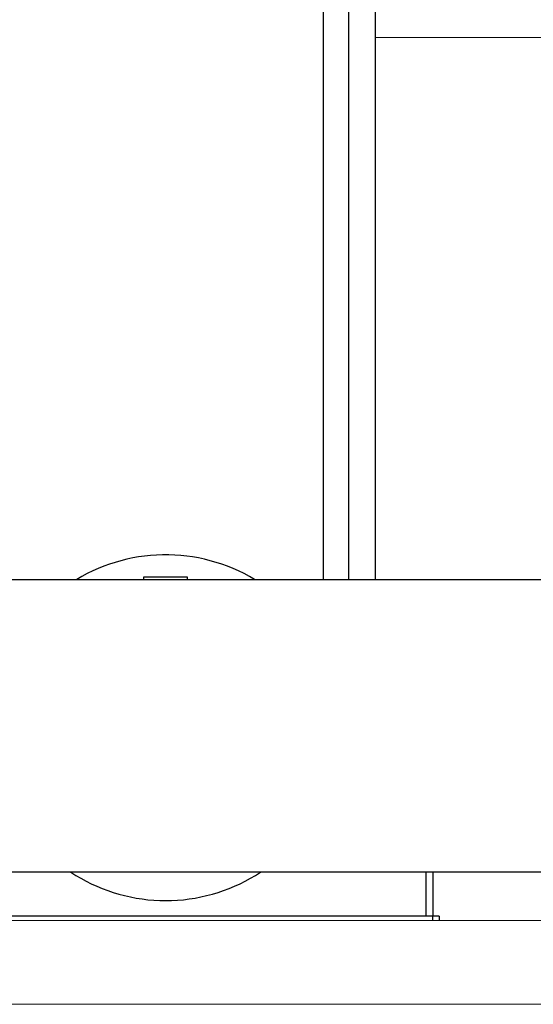
# Model space of a CAD drawing. Units: millimetres. Extents: x -1807 to 4660, y -2200 to 3801.
# Drawn here: x 1260 to 1505, y 106 to 575 of the extents above; entities that cross this region are included whole.
import ezdxf

# ---------------------------------------------------------------- set-up
doc = ezdxf.new("R2010")
doc.units = ezdxf.units.MM
for name, color, linetype, true_color in [('Make2D$Visible$Curves$1', 7, 'Continuous', 0x000000), ('Make2D$Visible$Curves$3', 7, 'Continuous', 0x000000), ('Make2D$Visible$Curves$3DCPCOLOR250', 250, 'Continuous', 0x333333)]:
    doc.layers.add(name, color=color, linetype=linetype, true_color=true_color)
doc.layers.add('Make2D$Visible$Curves$3DCOLOR40', color=40, linetype='Continuous', lineweight=0, true_color=0xffbf00)
doc.layers.add('Make2D$Visible$Curves$3DCPCOLOR254', color=7, linetype='Continuous', lineweight=0, true_color=0xd6d6d6)

msp = doc.modelspace()

# ---------------------------------------------------------------- linework, layer by layer
at = {"layer": 'Make2D$Visible$Curves$1', "color": 251, "true_color": 0x545454}
for points in [[(1373.45, 168.65), (1373.45, 168.65)], [(1454.26, 147.6), (1454.26, 168.65)], [(1457.5, 168.65), (1457.5, 147.6)]]:
    msp.add_lwpolyline(points, dxfattribs=at)
at = {"layer": 'Make2D$Visible$Curves$3', "color": 9, "true_color": 0xbbbbbb}
for points in [[(1405.32, 308.35), (1405.32, 661.6)], [(1417.32, 661.6), (1417.32, 308.35)], [(1430, 661.6), (1430, 308.35)]]:
    msp.add_lwpolyline(points, dxfattribs=at)
at = {"layer": 'Make2D$Visible$Curves$3DCOLOR40', "color": 0, "linetype": 'ByBlock', "lineweight": -2}
for points in [[(1327.5, 309.39), (1319.5, 309.39)], [(1319.5, 309.39), (1319.5, 308.35)], [(1332.5, 309.39), (1327.5, 309.39)], [(1340.5, 309.39), (1332.5, 309.39)], [(1340.5, 308.35), (1340.5, 309.39)]]:
    msp.add_lwpolyline(points, dxfattribs=at)
at = {"layer": 'Make2D$Visible$Curves$3DCPCOLOR250'}
for points in [[(1330, 147.6), (1224.2, 147.6)], [(1435.8, 147.6), (1330, 147.6)], [(1457.25, 147.6), (1435.8, 147.6)], [(1457.25, 147.6), (1457.25, 145.6)], [(1460.5, 147.6), (1457.25, 147.6)], [(1460.5, 147.6), (1460.5, 145.6)]]:
    msp.add_lwpolyline(points, dxfattribs=at)
at = {"layer": 'Make2D$Visible$Curves$3DCPCOLOR254'}
for points in [[(1730, 566.95), (1430, 566.95)], [(905.15, 145.6), (1580, 145.6)], [(905.71, 105.6), (1580, 105.6)]]:
    msp.add_lwpolyline(points, dxfattribs=at)
at = {"layer": 'Make2D$Visible$Curves$3DCPCOLOR254', "color": 0, "linetype": 'ByBlock', "lineweight": -2}
for points in [[(1372.43, 308.35), (1369.94, 309.79), (1367.4, 311.13), (1364.82, 312.39), (1362.19, 313.56), (1359.52, 314.64), (1356.82, 315.62), (1354.09, 316.51), (1351.32, 317.3), (1348.53, 317.99), (1345.72, 318.59), (1342.89, 319.09), (1340.04, 319.49), (1337.18, 319.79), (1334.31, 319.99), (1331.44, 320.09), (1328.56, 320.09), (1325.69, 319.99), (1322.82, 319.79), (1319.96, 319.49), (1317.11, 319.09), (1314.28, 318.59), (1311.47, 317.99), (1308.68, 317.3), (1305.91, 316.51), (1303.18, 315.62), (1300.48, 314.64), (1297.81, 313.56), (1295.18, 312.39), (1292.6, 311.13), (1290.06, 309.79), (1287.57, 308.35)], [(1093.47, 308.35), (2247.02, 308.35)], [(2247.02, 168.65), (912.84, 168.65)], [(1284.7, 168.65), (1287.08, 167.14), (1289.52, 165.72), (1292, 164.37), (1294.52, 163.12), (1297.09, 161.95), (1299.7, 160.87), (1302.34, 159.88), (1305.01, 158.98), (1307.71, 158.17), (1310.44, 157.45), (1313.19, 156.83), (1315.96, 156.3), (1318.75, 155.87), (1321.55, 155.53), (1324.36, 155.29), (1327.18, 155.15), (1330, 155.1), (1332.82, 155.15), (1335.64, 155.29), (1338.45, 155.53), (1341.25, 155.87), (1344.04, 156.3), (1346.81, 156.83), (1349.56, 157.45), (1352.29, 158.17), (1354.99, 158.98), (1357.66, 159.88), (1360.3, 160.87), (1362.91, 161.95), (1365.48, 163.12), (1368, 164.37), (1370.48, 165.72), (1372.92, 167.14), (1375.3, 168.65)]]:
    msp.add_lwpolyline(points, dxfattribs=at)

doc.saveas('drawing.dxf')
